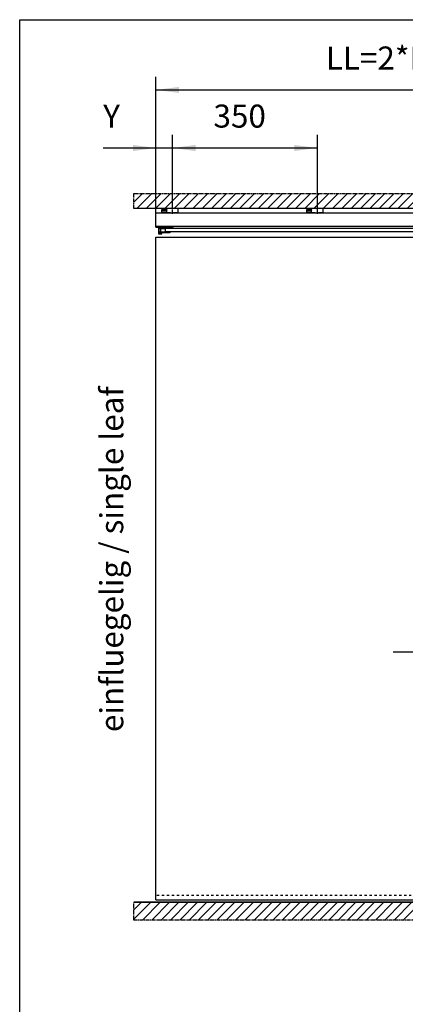
# Model space of a CAD drawing. Units: inches. Extents: x 4012 to 4422, y 20454 to 20748.
# Drawn here: x 4012 to 4070, y 20590 to 20740 of the extents above; entities that cross this region are included whole.
import ezdxf

# ---------------------------------------------------------------- set-up
doc = ezdxf.new("R2010")
doc.units = ezdxf.units.IN
doc.linetypes.add('DASHED', pattern=[15, 7, -8])
doc.linetypes.add('DOT_CENTER', pattern=[14, 12, -1, 0, -1])
doc.layers.add('1', color=7, linetype='Continuous')
doc.styles.add('CONVERTER_11', font='txt.shx', dxfattribs={"width": 0.9})
doc.dimstyles.new('ME10_DIM_26', dxfattribs={"dimtxt": 70, "dimasz": 70, "dimexe": 40, "dimexo": 0, "dimgap": 40, "dimtad": 1, "dimdsep": 46, "dimtxsty": 'CONVERTER_11', "dimsah": 1, "dimcen": 0.09, "dimclrd": 3, "dimclre": 3, "dimclrt": 4, "dimadec": 0, "dimazin": 0, "dimtfac": 1, "dimtdec": 4, "dimtix": 1, "dimtmove": 0, "dimatfit": 3, "dimfxl": 1, "dimtolj": 1, "dimtzin": 0, "dimarcsym": 0})
doc.dimstyles.new('ME10_DIM_28', dxfattribs={"dimtxt": 70, "dimasz": 70, "dimexe": 40, "dimexo": 0, "dimgap": 40, "dimtad": 1, "dimdsep": 46, "dimtxsty": 'CONVERTER_11', "dimsah": 1, "dimcen": 0.09, "dimclrd": 3, "dimclre": 3, "dimclrt": 4, "dimadec": 0, "dimazin": 0, "dimtfac": 1, "dimtdec": 4, "dimtix": 1, "dimtmove": 0, "dimatfit": 3, "dimfxl": 1, "dimtolj": 1, "dimtzin": 0, "dimarcsym": 0})
doc.dimstyles.new('ME10_DIM_29', dxfattribs={"dimtxt": 70, "dimasz": 70, "dimexe": 40, "dimexo": 0, "dimgap": 40, "dimtad": 1, "dimdsep": 46, "dimtxsty": 'CONVERTER_11', "dimsah": 1, "dimcen": 0.09, "dimclrd": 3, "dimclre": 3, "dimclrt": 4, "dimadec": 0, "dimazin": 0, "dimtfac": 1, "dimtdec": 4, "dimtix": 1, "dimtmove": 0, "dimatfit": 3, "dimfxl": 1, "dimtolj": 1, "dimtzin": 0, "dimarcsym": 0})
doc.dimstyles.new('ME10_DIM_30', dxfattribs={"dimtxt": 70, "dimasz": 70, "dimexe": 40, "dimexo": 0, "dimgap": 40, "dimtad": 1, "dimdsep": 46, "dimtxsty": 'CONVERTER_11', "dimsah": 1, "dimcen": 0.09, "dimclrd": 3, "dimclre": 3, "dimclrt": 4, "dimadec": 0, "dimazin": 0, "dimtfac": 1, "dimtdec": 4, "dimtix": 1, "dimtmove": 0, "dimatfit": 3, "dimfxl": 1, "dimtolj": 1, "dimtzin": 0, "dimarcsym": 0})
doc.dimstyles.new('ME10_DIM_33', dxfattribs={"dimtxt": 70, "dimasz": 70, "dimexe": 40, "dimexo": 0, "dimgap": 40, "dimtad": 1, "dimdsep": 46, "dimtxsty": 'CONVERTER_11', "dimsah": 1, "dimcen": 0.09, "dimclrd": 3, "dimclre": 3, "dimclrt": 4, "dimadec": 0, "dimazin": 0, "dimtfac": 1, "dimtdec": 4, "dimtix": 1, "dimtmove": 0, "dimatfit": 3, "dimfxl": 1, "dimtolj": 1, "dimtzin": 0, "dimarcsym": 0})
pattern_1 = [(45, (0, 0), (-14.1421356, 14.1421356), [])]

# ---------------------------------------------------------------- blocks, each defined once
blk = doc.blocks.new('LIB_D07984_Zylinderschraube_DIN_7984_-_M6_x_20_-__1', base_point=(80667.5, 414168.3))
at = {"color": 1, "linetype": 'Continuous'}
for p, q in [((80667.5, 414168.3), (80667.5, 414168.8)), ((80673.5, 414168.8), (80673.5, 414168.3))]:
    blk.add_line(p, q, dxfattribs=at)
at = {"layer": '1', "color": 3, "linetype": 'Continuous'}
for p, q in [((80668.1, 414168.3), (80668.1, 414168.8)), ((80672.9, 414168.3), (80672.9, 414168.8))]:
    blk.add_line(p, q, dxfattribs=at)
blk = doc.blocks.new('10421-1-0191_02_Umlenkung-Klemmkoerper__53', base_point=(80643.5, 414170.8))
at = {"color": 1, "linetype": 'Continuous'}
for p, q in [((80643.5, 414170.8), (80643.5, 414174.1)), ((80643.5, 414170.8), (80651, 414170.8)), ((80651, 414170.8), (80681, 414170.8)), ((80681, 414170.8), (80695.5, 414170.8)), ((80695.5, 414170.8), (80695.5, 414174.1))]:
    blk.add_line(p, q, dxfattribs=at)
blk = doc.blocks.new('10421-1-0191_03_Umlenkung-Rolle__54', base_point=(80655.3, 414153.3))
at = {"color": 1, "linetype": 'Continuous'}
for p, q in [((80655.3, 414166.4), (80655.3, 414168.3)), ((80670.5, 414168.3), (80655.3, 414168.3)), ((80670.5, 414166.4), (80655.3, 414166.4)), ((80658, 414166.4), (80658, 414166.1)), ((80685.7, 414168.3), (80670.5, 414168.3)), ((80685.7, 414166.4), (80670.5, 414166.4)), ((80683, 414166.1), (80683, 414166.4)), ((80685.7, 414168.3), (80685.7, 414166.4)), ((80655.3, 414153.3), (80655.3, 414155.2)), ((80670.5, 414155.2), (80655.3, 414155.2)), ((80670.5, 414153.3), (80655.3, 414153.3)), ((80658, 414156.1), (80658, 414155.2)), ((80685.7, 414155.2), (80670.5, 414155.2)), ((80685.7, 414153.3), (80670.5, 414153.3)), ((80683, 414155.2), (80683, 414156.1)), ((80685.7, 414155.2), (80685.7, 414153.3))]:
    blk.add_line(p, q, dxfattribs=at)
blk = doc.blocks.new('10421-1-0191_01_Umlenkung-C-Winkel__55', base_point=(80651.010079, 414150.79577))
at = {"color": 1, "linetype": 'Continuous'}
for p, q in [((80651.010079, 414170.79577), (80651.010079, 414150.79577)), ((80681.010079, 414170.79577), (80651.010079, 414170.79577)), ((80653.010079, 414168.79577), (80681.010079, 414168.79577)), ((80653.010079, 414152.79577), (80653.010079, 414168.79577)), ((80681.010079, 414168.79577), (80681.010079, 414170.79577)), ((80651.010079, 414150.79577), (80661.010079, 414150.79577)), ((80661.010079, 414152.79577), (80653.010079, 414152.79577)), ((80661.010079, 414150.79577), (80661.010079, 414152.79577))]:
    blk.add_line(p, q, dxfattribs=at)
blk = doc.blocks.new('Umlenkung_Perlan-AUT-NT-Duosync__56', base_point=(80643.5, 414150.8))
for name, p in [('10421-1-0191_02_Umlenkung-Klemmkoerper__53', (80643.5, 414170.8)), ('10421-1-0191_01_Umlenkung-C-Winkel__55', (80651, 414150.8)), ('10421-1-0191_03_Umlenkung-Rolle__54', (80655.3, 414153.3)), ('LIB_D07984_Zylinderschraube_DIN_7984_-_M6_x_20_-__1', (80667.5, 414168.3))]:
    blk.add_blockref(name, p)
blk = doc.blocks.new('10421-6-0877_Clipsblende-100-Deckenausgleich-Teil-2__82', base_point=(80676, 414214.1))
at = {"color": 1, "linetype": 'Continuous'}
for p, q in [((80676, 414215.6), (80676, 414226.6)), ((80711, 414214.1), (80711, 414226.6)), ((80676, 414215.7), (80676.1, 414215.8)), ((80676, 414215.7), (80676, 414215.7)), ((80676, 414215.7), (80676, 414215.7)), ((80676, 414215.6), (80676, 414215.7)), ((80676, 414215.1), (80676, 414215.6)), ((80687.1, 414214.1), (80676, 414215.1)), ((80676.1, 414215.8), (80676.2, 414215.9)), ((80676.1, 414215.8), (80676.1, 414215.8)), ((80676.1, 414215.8), (80676.1, 414215.8)), ((80676.2, 414215.9), (80676.3, 414215.9)), ((80676.2, 414215.9), (80676.2, 414215.9)), ((80676.3, 414215.9), (80676.4, 414215.9)), ((80676.4, 414215.9), (80676.5, 414215.9)), ((80676.4, 414215.9), (80676.4, 414215.9)), ((80676.5, 414215.9), (80676.5, 414215.9)), ((80676.5, 414215.9), (80696.7, 414214.1)), ((80687.1, 414214.1), (80696.7, 414214.1)), ((80710.5, 414214.1), (80696.7, 414214.1)), ((80710.5, 414214.1), (80711, 414214.1))]:
    blk.add_line(p, q, dxfattribs=at)
for centre, start, end in [((80676.5, 414226.6), 90, 180), ((80710.5, 414226.6), 0, 90)]:
    blk.add_arc(centre, 0.5, start, end, dxfattribs=at)
at = {"layer": '1', "color": 3, "linetype": 'DOT_CENTER'}
blk.add_line((80693.5, 414211.1), (80693.5, 414229.6), dxfattribs=at)
blk = doc.blocks.new('10421-6-0876_Clipsblende-100-Deckenausgleich-Teil-1__83', base_point=(80661, 414214.1))
at = {"color": 1, "linetype": 'Continuous'}
for p, q in [((80661, 414224.6), (80662.9, 414224.6)), ((80661, 414223.5), (80661, 414224.6)), ((80661, 414224.6), (80661, 414224.6)), ((80676, 414223.3), (80661, 414224.6)), ((80661, 414223.3), (80661, 414223.5)), ((80676, 414222.2), (80661, 414223.5)), ((80661, 414222.3), (80661, 414223.3)), ((80676, 414222), (80661, 414223.3)), ((80661, 414222.1), (80661, 414222.3)), ((80676, 414220.9), (80661, 414222.3)), ((80661, 414221), (80661, 414222.1)), ((80676, 414220.7), (80661, 414222.1)), ((80661, 414220.8), (80661, 414221)), ((80676, 414219.7), (80661, 414221)), ((80661, 414219.7), (80661, 414220.8)), ((80676, 414219.5), (80661, 414220.8)), ((80661, 414219.7), (80661.1, 414219.7)), ((80661, 414219.7), (80661, 414219.7)), ((80661, 414219.7), (80661, 414219.7)), ((80661, 414219.7), (80661, 414219.7)), ((80661, 414214.6), (80661, 414219.7)), ((80676, 414218.4), (80661, 414219.7)), ((80661.1, 414219.7), (80661.1, 414219.6)), ((80661.1, 414219.6), (80661.2, 414219.6)), ((80661.2, 414219.6), (80661.3, 414219.6)), ((80661.3, 414219.6), (80661.3, 414219.5)), ((80661.3, 414219.5), (80661.4, 414219.5)), ((80661.4, 414219.5), (80661.5, 414219.5)), ((80676, 414218.2), (80661.5, 414219.5)), ((80675.8, 414223.5), (80662.9, 414224.6)), ((80662.9, 414224.6), (80675, 414224.6)), ((80675, 414224.6), (80676, 414224.6)), ((80676, 414224.5), (80675, 414224.6)), ((80675.8, 414223.5), (80675.9, 414223.4)), ((80675.9, 414223.4), (80676, 414223.3)), ((80676, 414222.8), (80676, 414224.5)), ((80676, 414222.2), (80676, 414223.3)), ((80676, 414222.8), (80676, 414222.8)), ((80676, 414222.8), (80676, 414222.7)), ((80687.1, 414214.1), (80661.5, 414214.1))]:
    blk.add_line(p, q, dxfattribs=at)
blk.add_arc((80661.5, 414214.6), 0.5, 180, 270, dxfattribs=at)
blk = doc.blocks.new('10421-1-0196_Clipsblende-100-Deckenausgleich-Paar_04__84', base_point=(80661.010079, 414214.09577))
for name, p in [('10421-6-0876_Clipsblende-100-Deckenausgleich-Teil-1__83', (80661.010079, 414214.09577)), ('10421-6-0877_Clipsblende-100-Deckenausgleich-Teil-2__82', (80676.010079, 414214.09577))]:
    blk.add_blockref(name, p)
blk = doc.blocks.new('10421-6-0877_Clipsblende-100-Deckenausgleich-Teil-2__85', base_point=(81116, 414214.1))
at = {"color": 1, "linetype": 'Continuous'}
for p, q in [((81116, 414215.6), (81116, 414226.6)), ((81151, 414214.1), (81151, 414226.6)), ((81116, 414215.7), (81116.1, 414215.8)), ((81116, 414215.7), (81116, 414215.7)), ((81116, 414215.7), (81116, 414215.7)), ((81116, 414215.6), (81116, 414215.7)), ((81116, 414215.1), (81116, 414215.6)), ((81127.1, 414214.1), (81116, 414215.1)), ((81116.1, 414215.8), (81116.2, 414215.9)), ((81116.1, 414215.8), (81116.1, 414215.8)), ((81116.1, 414215.8), (81116.1, 414215.8)), ((81116.2, 414215.9), (81116.3, 414215.9)), ((81116.2, 414215.9), (81116.2, 414215.9)), ((81116.3, 414215.9), (81116.4, 414215.9)), ((81116.4, 414215.9), (81116.5, 414215.9)), ((81116.4, 414215.9), (81116.4, 414215.9)), ((81116.5, 414215.9), (81116.5, 414215.9)), ((81116.5, 414215.9), (81136.7, 414214.1)), ((81127.1, 414214.1), (81136.7, 414214.1)), ((81150.5, 414214.1), (81136.7, 414214.1)), ((81150.5, 414214.1), (81151, 414214.1))]:
    blk.add_line(p, q, dxfattribs=at)
for centre, start, end in [((81116.5, 414226.6), 90, 180), ((81150.5, 414226.6), 0, 90)]:
    blk.add_arc(centre, 0.5, start, end, dxfattribs=at)
at = {"layer": '1', "color": 3, "linetype": 'DOT_CENTER'}
blk.add_line((81133.5, 414211.1), (81133.5, 414229.6), dxfattribs=at)
blk = doc.blocks.new('10421-6-0876_Clipsblende-100-Deckenausgleich-Teil-1__86', base_point=(81101, 414214.1))
at = {"color": 1, "linetype": 'Continuous'}
for p, q in [((81101, 414224.6), (81101, 414224.6)), ((81101, 414223.5), (81101, 414224.6)), ((81101, 414224.6), (81102.9, 414224.6)), ((81116, 414223.3), (81101, 414224.6)), ((81101, 414223.3), (81101, 414223.5)), ((81116, 414222.2), (81101, 414223.5)), ((81101, 414222.3), (81101, 414223.3)), ((81116, 414222), (81101, 414223.3)), ((81101, 414222.1), (81101, 414222.3)), ((81116, 414220.9), (81101, 414222.3)), ((81101, 414221), (81101, 414222.1)), ((81116, 414220.7), (81101, 414222.1)), ((81101, 414220.8), (81101, 414221)), ((81116, 414219.7), (81101, 414221)), ((81101, 414219.7), (81101, 414220.8)), ((81116, 414219.5), (81101, 414220.8)), ((81101, 414219.7), (81101.1, 414219.7)), ((81101, 414219.7), (81101, 414219.7)), ((81101, 414219.7), (81101, 414219.7)), ((81101, 414219.7), (81101, 414219.7)), ((81101, 414214.6), (81101, 414219.7)), ((81116, 414218.4), (81101, 414219.7)), ((81101.1, 414219.7), (81101.1, 414219.6)), ((81101.1, 414219.6), (81101.2, 414219.6)), ((81101.2, 414219.6), (81101.3, 414219.6)), ((81101.3, 414219.6), (81101.3, 414219.5)), ((81101.3, 414219.5), (81101.4, 414219.5)), ((81101.4, 414219.5), (81101.5, 414219.5)), ((81116, 414218.2), (81101.5, 414219.5)), ((81115.8, 414223.5), (81102.9, 414224.6)), ((81102.9, 414224.6), (81115, 414224.6)), ((81116, 414224.5), (81115, 414224.6)), ((81115, 414224.6), (81116, 414224.6)), ((81115.8, 414223.5), (81115.9, 414223.4)), ((81115.9, 414223.4), (81116, 414223.3)), ((81116, 414222.8), (81116, 414224.5)), ((81116, 414222.2), (81116, 414223.3)), ((81116, 414222.8), (81116, 414222.8)), ((81116, 414222.8), (81116, 414222.7)), ((81127.1, 414214.1), (81101.5, 414214.1))]:
    blk.add_line(p, q, dxfattribs=at)
blk.add_arc((81101.5, 414214.6), 0.5, 180, 270, dxfattribs=at)
blk = doc.blocks.new('10421-1-0196_Clipsblende-100-Deckenausgleich-Paar_03__87', base_point=(81101.010079, 414214.09577))
for name, p in [('10421-6-0876_Clipsblende-100-Deckenausgleich-Teil-1__86', (81101.010079, 414214.09577)), ('10421-6-0877_Clipsblende-100-Deckenausgleich-Teil-2__85', (81116.010079, 414214.09577))]:
    blk.add_blockref(name, p)
blk = doc.blocks.new('10421-EP-70_05_Holzfluegel_30mm_ohne_Bearbeitung_1__89', base_point=(80643.5, 412127.1))
at = {"color": 3, "linetype": 'DASHED'}
for p, q in [((80643.5, 414140.1), (81643.5, 414140.1)), ((80643.5, 412127.1), (80643.5, 414140.1)), ((81503.5, 414140.1), (81583.5, 414140.1)), ((81583.5, 414140.1), (81615.1, 414140.1)), ((81615.1, 414140.1), (81643.5, 414140.1)), ((81643.5, 412127.1), (81643.5, 414140.1)), ((81643.5, 412127.1), (81643.5, 414140.1)), ((80643.5, 412127.1), (80643.5, 412140.1)), ((81643.5, 412140.1), (80643.5, 412140.1)), ((81643.5, 412140.1), (80643.5, 412140.1)), ((80643.5, 412127.1), (80643.5, 412140.1)), ((80643.5, 412127.1), (81643.5, 412127.1)), ((80643.5, 412127.1), (81643.5, 412127.1)), ((80643.5, 412127.1), (81643.5, 412127.1)), ((81503.5, 412127.1), (81563.5, 412127.1)), ((81563.5, 412127.1), (81603.5, 412127.1)), ((81603.5, 412127.1), (81643.5, 412127.1)), ((81643.5, 412140.1), (81643.5, 412127.1)), ((81643.5, 412140.1), (81643.5, 412127.1))]:
    blk.add_line(p, q, dxfattribs=at)
at = {"color": 1, "linetype": 'Continuous'}
for p, q in [((80643.5, 412127.1), (80643.5, 414140.1)), ((80643.5, 414140.1), (81503.5, 414140.1)), ((80643.5, 412127.1), (81503.5, 412127.1))]:
    blk.add_line(p, q, dxfattribs=at)
at = {"color": 3, "linetype": 'DASHED'}
blk.add_circle((81573.5, 413170.1), 15, dxfattribs=at)
blk.add_circle((81573.5, 413170.1), 15, dxfattribs=at)
at = {"layer": '1', "color": 3, "linetype": 'DOT_CENTER'}
for p, q in [((81573.5, 413188.1), (81573.5, 413152.1)), ((81591.5, 413170.1), (81555.5, 413170.1))]:
    blk.add_line(p, q, dxfattribs=at)
blk = doc.blocks.new('10421-EP-81_02-Zahnflachriemen-RPP5M-Perlan-AUT-2__95', base_point=(80657.9, 414156.1))
at = {"color": 1, "linetype": 'Continuous'}
for p, q in [((80657.9, 414156.1), (80657.9, 414166.1)), ((80657.9, 414166.1), (80671, 414166.1)), ((80671, 414166.1), (80671, 414156.1)), ((82235.5, 414166.1), (80671, 414166.1)), ((82503.5, 414166.1), (82291.5, 414166.1)), ((80657.9, 414156.1), (80671, 414156.1)), ((82235.5, 414156.1), (80671, 414156.1)), ((82503.5, 414156.1), (82291.5, 414156.1))]:
    blk.add_line(p, q, dxfattribs=at)
blk = doc.blocks.new('10421-EP-70_12_Laufrohr-einfluegelig__97', base_point=(80643.5, 414174.1))
at = {"color": 1, "linetype": 'Continuous'}
for p, q in [((80643.5, 414214.1), (82503.5, 414214.1)), ((80643.5, 414214.1), (80643.5, 414213.6)), ((80643.5, 414174.6), (80643.5, 414213.6)), ((82503.5, 414214.1), (82503.5, 414213.6)), ((82503.5, 414213.6), (82503.5, 414207.3)), ((80643.5, 414174.6), (80643.5, 414174.1)), ((80643.5, 414174.1), (82503.5, 414174.1))]:
    blk.add_line(p, q, dxfattribs=at)
blk = doc.blocks.new('10421-EP-70_03_Decke-einfluegelig_1__98', base_point=(80576.510079, 412065.820983))
at = {"layer": '1', "linetype": 'Continuous'}
h = blk.add_hatch(dxfattribs=at)
h.set_pattern_fill('_USER', color=3, scale=20, angle=45, pattern_type=0)
h.set_pattern_definition(pattern_1)
h.paths.add_polyline_path([(82693.510079, 412120.09577), (80576.510079, 412120.09577), (80576.510079, 412065.820983), (82693.510079, 412065.820983)])
at = {"color": 1, "linetype": 'Continuous'}
for p, q in [((82693.510079, 412120.09577), (80576.510079, 412120.09577)), ((82693.510079, 412065.820983), (82693.510079, 412120.09577))]:
    blk.add_line(p, q, dxfattribs=at)
at = {"color": 3, "linetype": 'DOT_CENTER'}
for p, q in [((80576.510079, 412065.820983), (80576.510079, 412120.09577)), ((82693.510079, 412065.820983), (80576.510079, 412065.820983))]:
    blk.add_line(p, q, dxfattribs=at)
blk = doc.blocks.new('10421-EP-70_03_Decke-einfluegelig__99', base_point=(80576.510079, 414227.09577))
at = {"layer": '1', "linetype": 'Continuous'}
h = blk.add_hatch(dxfattribs=at)
h.set_pattern_fill('_USER', color=3, scale=20, angle=45, pattern_type=0)
h.set_pattern_definition(pattern_1)
h.paths.add_polyline_path([(82693.510079, 414227.09577), (80576.510079, 414227.09577), (80576.510079, 414272.583767), (82693.510079, 414272.583767)])
at = {"color": 3, "linetype": 'DOT_CENTER'}
for p, q in [((80576.510079, 414272.583767), (82693.510079, 414272.583767)), ((80576.510079, 414227.09577), (80576.510079, 414272.583767))]:
    blk.add_line(p, q, dxfattribs=at)
at = {"color": 1, "linetype": 'Continuous'}
for q in [(82693.510079, 414272.583767), (80576.510079, 414227.09577)]:
    blk.add_line((82693.510079, 414227.09577), q, dxfattribs=at)
blk = doc.blocks.new('10421-EP-81-Perlan-AUT-AUT-2-Standard__101', base_point=(80576.5, 412065.8))
for name, p in [('10421-EP-70_03_Decke-einfluegelig__99', (80576.5, 414227.1)), ('10421-1-0196_Clipsblende-100-Deckenausgleich-Paar_04__84', (80661, 414214.1)), ('10421-1-0196_Clipsblende-100-Deckenausgleich-Paar_03__87', (81101, 414214.1)), ('10421-EP-70_12_Laufrohr-einfluegelig__97', (80643.5, 414174.1)), ('Umlenkung_Perlan-AUT-NT-Duosync__56', (80643.5, 414150.8)), ('10421-EP-81_02-Zahnflachriemen-RPP5M-Perlan-AUT-2__95', (80657.9, 414156.1)), ('10421-EP-70_05_Holzfluegel_30mm_ohne_Bearbeitung_1__89', (80643.5, 412127.1)), ('10421-EP-70_03_Decke-einfluegelig_1__98', (80576.5, 412065.8))]:
    blk.add_blockref(name, p)
blk = doc.blocks.new('*D195')
at = {"layer": '1', "color": 3, "linetype": 'Continuous'}
for p, q in [((82763.5, 412127.1), (82763.5, 412267.1)), ((82503.5, 412127.1), (82803.5, 412127.1)), ((82763.5, 412120.1), (82763.5, 412127.1)), ((80576.5, 412120.1), (82803.5, 412120.1)), ((82763.5, 411980.1), (82763.5, 412120.1))]:
    blk.add_line(p, q, dxfattribs=at)
at = {"layer": '1', "color": 3}
for points in [[(82754.3, 412197.1), (82772.7, 412197.1), (82763.5, 412127.1)], [(82772.7, 412050.1), (82754.3, 412050.1), (82763.5, 412120.1)]]:
    blk.add_solid(points, dxfattribs=at)
at = {"layer": '1', "color": 4, "insert": (82723.5, 411998.4), "char_height": 70, "attachment_point": 7, "rotation": 90, "line_spacing_factor": 0.60024, "style": 'CONVERTER_11'}
blk.add_mtext('7', dxfattribs=at)
blk = doc.blocks.new('*D197')
at = {"layer": '1', "color": 3, "linetype": 'Continuous'}
for p, q in [((80643.5, 414174.6), (80643.5, 414627.5)), ((82503.5, 414207.3), (82503.5, 414627.5)), ((80643.5, 414587.5), (82503.5, 414587.5))]:
    blk.add_line(p, q, dxfattribs=at)
at = {"layer": '1', "color": 3}
for points in [[(80713.5, 414596.7), (80713.5, 414578.3), (80643.5, 414587.5)], [(82433.5, 414578.3), (82433.5, 414596.7), (82503.5, 414587.5)]]:
    blk.add_solid(points, dxfattribs=at)
at = {"layer": '1', "color": 4, "insert": (81158.9, 414627.5), "char_height": 70, "attachment_point": 7, "rotation": 0.0001, "line_spacing_factor": 0.60024, "style": 'CONVERTER_11'}
blk.add_mtext('LL=2*FB-TK-TW', dxfattribs=at)
blk = doc.blocks.new('*D198')
at = {"layer": '1', "color": 3, "linetype": 'Continuous'}
for p, q in [((80693.5, 414229.6), (80693.5, 414451.1)), ((81133.5, 414211.1), (81133.5, 414451.1)), ((80693.5, 414411.1), (81133.5, 414411.1))]:
    blk.add_line(p, q, dxfattribs=at)
at = {"layer": '1', "color": 3}
for points in [[(80763.5, 414420.3), (80763.5, 414401.9), (80693.5, 414411.1)], [(81063.5, 414401.9), (81063.5, 414420.3), (81133.5, 414411.1)]]:
    blk.add_solid(points, dxfattribs=at)
at = {"layer": '1', "color": 4, "insert": (80818.1, 414451.1), "char_height": 70, "attachment_point": 7, "rotation": 0.0001, "line_spacing_factor": 0.60024, "style": 'CONVERTER_11'}
blk.add_mtext('350', dxfattribs=at)
blk = doc.blocks.new('*D199')
at = {"layer": '1', "color": 3, "linetype": 'Continuous'}
for p, q in [((80643.5, 414174.6), (80643.5, 414451.1)), ((80693.5, 414229.6), (80693.5, 414451.1)), ((80483.4, 414411.1), (80643.5, 414411.1)), ((80643.5, 414411.1), (80693.5, 414411.1)), ((80693.5, 414411.1), (80833.5, 414411.1))]:
    blk.add_line(p, q, dxfattribs=at)
at = {"layer": '1', "color": 3}
for points in [[(80573.5, 414401.9), (80573.5, 414420.3), (80643.5, 414411.1)], [(80763.5, 414420.3), (80763.5, 414401.9), (80693.5, 414411.1)]]:
    blk.add_solid(points, dxfattribs=at)
at = {"layer": '1', "color": 4, "insert": (80483.4, 414451.1), "char_height": 70, "attachment_point": 7, "rotation": 0.0001, "line_spacing_factor": 0.60024, "style": 'CONVERTER_11'}
blk.add_mtext('Y', dxfattribs=at)
blk = doc.blocks.new('*D202')
at = {"layer": '1', "color": 3, "linetype": 'Continuous'}
for p, q in [((81503.5, 414140.1), (81503.5, 413062)), ((81573.5, 413152.1), (81573.5, 412839.1)), ((81503.5, 412995.2), (81503.5, 412839.1)), ((81503.5, 412879.1), (81363.5, 412879.1)), ((81573.5, 412879.1), (81503.5, 412879.1)), ((81808.8, 412879.1), (81573.5, 412879.1))]:
    blk.add_line(p, q, dxfattribs=at)
at = {"layer": '1', "color": 3}
for points in [[(81433.5, 412869.8), (81433.5, 412888.3), (81503.5, 412879.1)], [(81643.5, 412888.3), (81643.5, 412869.8), (81573.5, 412879.1)]]:
    blk.add_solid(points, dxfattribs=at)
at = {"layer": '1', "color": 4, "insert": (81689.8, 412919.1), "char_height": 70, "attachment_point": 7, "rotation": 0.0001, "line_spacing_factor": 0.60024, "style": 'CONVERTER_11'}
blk.add_mtext('TK', dxfattribs=at)
blk = doc.blocks.new('a3kl__165', base_point=(4011.5, 20454.04))
at = {"color": 2, "linetype": 'Continuous'}
for p, q in [((4011.5, 20454.04), (4011.5, 20740.04)), ((4011.5, 20740.04), (4026.5, 20740.04)), ((4026.5, 20740.04), (4421.5, 20740.04))]:
    blk.add_line(p, q, dxfattribs=at)
blk = doc.blocks.new('rahmen__166', base_point=(4011.5, 20454.04))
at = {"layer": '1'}
blk.add_blockref('a3kl__165', (4011.5, 20454.04), dxfattribs=at)
blk = doc.blocks.new('_02_05', base_point=(82671.51, 413226.421))
blk.add_blockref('10421-EP-81-Perlan-AUT-AUT-2-Standard__101', (80576.51, 412065.821))
at = {"layer": '1', "color": 4, "insert": (80566.005, 412636.802), "char_height": 70, "attachment_point": 7, "rotation": 90, "line_spacing_factor": 1.320528, "style": 'CONVERTER_11'}
blk.add_mtext('einfluegelig / single leaf', dxfattribs=at)
at = {"layer": '1'}
for base, p1, p2, text, dimstyle, picture, middle in [((80643.51, 414587.534), (82503.51, 414207.346), (80643.51, 414174.596), 'LL=2*FB-TK-TW', 'ME10_DIM_28', '*D197', (81573.623, 414662.534)), ((80643.51, 414411.096), (80693.51, 414229.596), (80643.51, 414174.596), 'Y', 'ME10_DIM_30', '*D199', (80507.895, 414486.096)), ((80693.51, 414411.096), (81133.51, 414211.096), (80693.51, 414229.596), '350', 'ME10_DIM_29', '*D198', (80902.122, 414486.096)), ((81573.51, 412879.056), (81503.51, 414140.096), (81573.51, 413152.096), 'TK', 'ME10_DIM_33', '*D202', (81749.275, 412954.056))]:
    dim = blk.add_linear_dim(base=base, p1=p1, p2=p2, text=text, dimstyle=dimstyle, dxfattribs=at)
    dim.commit()
    dim.dimension.update_dxf_attribs({"geometry": picture, "text_midpoint": middle, "text_rotation": 0.000139})
dim = blk.add_linear_dim(base=(82763.51, 412120.096), p1=(82503.51, 412127.096), p2=(80576.51, 412120.096), angle=90, dimstyle='ME10_DIM_26', dxfattribs=at)
dim.commit()
dim.dimension.update_dxf_attribs({"geometry": '*D195', "text_midpoint": (82688.51, 412019.368), "text_rotation": 90})

msp = doc.modelspace()

# ---------------------------------------------------------------- block references
msp.add_blockref('rahmen__166', (4011.5, 20454.04))
at = {"xscale": 0.05, "yscale": 0.05, "zscale": 0.05}
msp.add_blockref('_02_05', (4133.58, 20661.32), dxfattribs=at)

doc.saveas('drawing.dxf')
